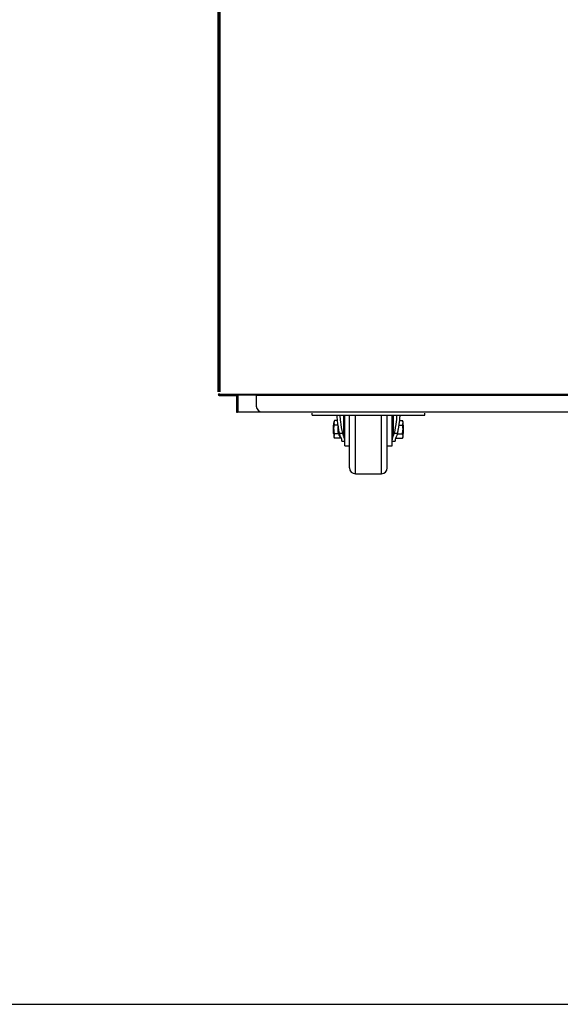
# Model space of a CAD drawing. Units: millimetres. Extents: x 6958 to 17564, y 304 to 3618.
# Drawn here: x 10642 to 11100, y 304 to 1137 of the extents above; entities that cross this region are included whole.
import ezdxf

# ---------------------------------------------------------------- set-up
doc = ezdxf.new("R2010")
doc.units = ezdxf.units.MM

msp = doc.modelspace()

# ---------------------------------------------------------------- linework, layer by layer
at = {"color": 0}
for p, q in [((10810.35, 822.21), (10810.35, 1420.29)), ((10810.65, 1209.09), (10810.65, 822.4)), ((10811.55, 1209.69), (10811.55, 822.4)), ((10811.25, 820.21), (10810.35, 820.21)), ((10811.55, 820.4), (10810.65, 820.4)), ((10811.25, 820.21), (10811.25, 820.4)), ((10811.25, 820.21), (10811.25, 820.11)), ((10811.55, 820.21), (10811.25, 820.21)), ((10811.25, 820.11), (10811.55, 820.11)), ((10811.25, 820.11), (10811.25, 819.31)), ((10811.25, 819.31), (10825.75, 819.31)), ((10811.55, 819.5), (10811.55, 820.4)), ((10811.55, 820.4), (12079.01, 820.4)), ((12079.01, 819.5), (10811.55, 819.5)), ((10825.75, 819.31), (10825.75, 819.5)), ((10825.85, 819.21), (10825.85, 805.11)), ((10826.65, 819.21), (10825.85, 819.21)), ((10826.65, 819.31), (10826.75, 819.31)), ((10826.65, 819.21), (10826.65, 805.11)), ((10826.75, 819.21), (10826.75, 819.5)), ((10826.75, 805.11), (10826.75, 819.21)), ((10826.75, 819.21), (10827.28, 819.21)), ((10827.28, 805.49), (10827.28, 819.5)), ((10842.55, 819.5), (10842.55, 819.4)), ((10842.55, 819.4), (10842.55, 810.3)), ((10842.55, 819.4), (11976.56, 819.4)), ((10825.85, 805.11), (10826.65, 805.11)), ((10889.78, 805.11), (10826.75, 805.11)), ((10827.28, 805.49), (10846.21, 805.49)), ((10847.55, 805.3), (11976.56, 805.3)), ((10889.78, 802.49), (10889.78, 804.3)), ((10889.78, 802.49), (10985.18, 802.49)), ((10916.43, 802.49), (10916.43, 785.12)), ((10917.48, 802.49), (10917.48, 802.22)), ((10917.48, 776.49), (10917.48, 802.22)), ((10921.48, 757.99), (10921.48, 802.49)), ((10926.48, 752.99), (10926.48, 802.49)), ((10948.48, 752.99), (10948.48, 802.49)), ((10953.48, 757.99), (10953.48, 802.49)), ((10957.48, 802.49), (10957.48, 802.22)), ((10957.48, 776.49), (10957.48, 802.22)), ((10958.54, 802.49), (10958.54, 785.12)), ((11802.99, 805.11), (10985.18, 805.11)), ((10985.18, 802.49), (10985.18, 804.3)), ((10908.18, 794.19), (10907.98, 793.99)), ((10907.98, 786.99), (10907.98, 793.99)), ((10908.76, 797.99), (10908.18, 796.99)), ((10908.76, 797.99), (10908.18, 796.12)), ((10908.18, 796.99), (10908.18, 796.12)), ((10908.18, 790.49), (10908.18, 796.12)), ((10911.33, 797.99), (10908.76, 797.99)), ((10911.9, 794.24), (10908.76, 794.24)), ((10911.99, 793.38), (10911.98, 793.06)), ((10911.98, 790.49), (10911.98, 793.06)), ((10963.1, 794.24), (10966.2, 794.24)), ((10963.63, 797.99), (10966.2, 797.99)), ((10966.78, 796.99), (10966.2, 797.99)), ((10966.2, 794.24), (10966.78, 796.12)), ((10966.78, 796.12), (10966.78, 796.99)), ((10966.78, 790.49), (10966.78, 796.12)), ((10966.98, 793.99), (10966.78, 794.19)), ((10966.98, 793.99), (10966.98, 790.49)), ((10907.98, 786.99), (10908.18, 786.79)), ((10908.18, 790.49), (10908.18, 784.86)), ((10908.76, 786.74), (10908.18, 784.86)), ((10908.18, 784.86), (10908.18, 783.99)), ((10908.18, 783.99), (10908.76, 782.98)), ((10912.12, 786.74), (10908.76, 786.74)), ((10911.98, 787.92), (10911.98, 790.49)), ((10912.98, 787.23), (10915.77, 787.23)), ((10916.43, 785.12), (10915.77, 787.23)), ((10959.19, 787.23), (10958.54, 785.12)), ((10959.19, 787.23), (10961.98, 787.23)), ((10961.86, 786.74), (10966.2, 786.74)), ((10966.2, 782.98), (10966.78, 784.86)), ((10966.2, 782.98), (10966.78, 783.99)), ((10966.78, 784.86), (10966.78, 790.49)), ((10966.78, 786.79), (10966.98, 786.99)), ((10966.78, 783.99), (10966.78, 784.86)), ((10966.98, 790.49), (10966.98, 786.99)), ((10914.38, 782.98), (10908.76, 782.98)), ((10914.38, 782.98), (10914.38, 783.43)), ((10914.98, 780.49), (10914.98, 781.76)), ((10914.98, 780.49), (10917.48, 780.49)), ((10917.48, 776.49), (10921.48, 776.49)), ((10953.48, 776.49), (10957.48, 776.49)), ((10957.48, 780.49), (10959.98, 780.49)), ((10959.98, 781.76), (10959.98, 780.49)), ((10960.58, 783.39), (10960.58, 782.98)), ((10960.58, 782.98), (10966.2, 782.98)), ((10926.48, 752.99), (10948.48, 752.99))]:
    msp.add_line(p, q, dxfattribs=at)
msp.add_lwpolyline([(12484.64, 303.69), (12484.64, 3618.1), (6958.45, 3618.1), (6958.45, 303.69)], close=True, dxfattribs=at)
at = {"color": 0, "flags": 128}
msp.add_lwpolyline([(10826.6, 819.5), (10826.63, 819.38), (10826.65, 819.21)], dxfattribs=at)
at = {"color": 0}
for centre, radius, start, end in [((10811.25, 820.21), 0.9, 180, 270), ((10811.25, 820.21), 0.1, 180, 270), ((10825.75, 819.21), 0.1, 0, 90), ((10847.55, 810.3), 5, 180, 270), ((10916.98, 787.92), 5, 180, 234.96271), ((10926.48, 757.99), 5, 180, 270), ((10948.48, 757.99), 5, 270, 0)]:
    msp.add_arc(centre, radius, start, end, dxfattribs=at)
for points, knots in [([(10912.98, 787.23), (10912.33, 790.81), (10911.4, 795.92), (10911.09, 800.98), (10910.99, 802.49)], [0, 0, 0, 0, 0.700778, 1, 1, 1, 1]), ([(10915.77, 787.23), (10915.1, 790.51), (10914.06, 795.6), (10913.66, 800.67), (10913.52, 802.49)], [0, 0, 0, 0, 0.642385, 1, 1, 1, 1]), ([(10961.46, 802.49), (10961.33, 800.75), (10960.94, 795.67), (10959.89, 790.58), (10959.19, 787.23)], [0, 0, 0, 0, 0.342885, 1, 1, 1, 1]), ([(10964.03, 802.49), (10963.93, 801.16), (10963.64, 797.3), (10962.89, 792.2), (10962.2, 788.44), (10961.98, 787.23)], [0, 0, 0, 0, 0.26287, 0.762802, 1, 1, 1, 1]), ([(10908.18, 796.12), (10908.18, 796.07), (10908.19, 795.44), (10908.49, 794.82), (10908.76, 794.24)], [0, 0, 0, 0, 0.070207, 1, 1, 1, 1]), ([(10908.18, 790.49), (10908.19, 790.83), (10908.22, 792.1), (10908.53, 793.34), (10908.76, 794.24)], [0, 0, 0, 0, 0.268636, 1, 1, 1, 1]), ([(10966.78, 796.12), (10966.78, 796.16), (10966.77, 796.8), (10966.48, 797.42), (10966.2, 797.99)], [0, 0, 0, 0, 0.070217, 1, 1, 1, 1]), ([(10966.78, 790.49), (10966.77, 790.83), (10966.74, 792.1), (10966.43, 793.34), (10966.2, 794.24)], [0, 0, 0, 0, 0.268636, 1, 1, 1, 1]), ([(10908.76, 786.74), (10908.68, 787.05), (10908.33, 788.27), (10908.25, 789.54), (10908.18, 790.49)], [0, 0, 0, 0, 0.257551, 1, 1, 1, 1]), ([(10908.18, 784.86), (10908.18, 784.81), (10908.19, 784.18), (10908.49, 783.56), (10908.76, 782.98)], [0, 0, 0, 0, 0.070234, 1, 1, 1, 1]), ([(10914.28, 783.62), (10913.87, 784.45), (10913.34, 785.53), (10913.05, 786.9), (10912.98, 787.23)], [0, 0, 0, 0, 0.757812, 1, 1, 1, 1]), ([(10917.48, 781.76), (10917.4, 782.28), (10917.25, 783.21), (10916.68, 784.53), (10916.43, 785.12)], [0, 0, 0, 0, 0.555164, 1, 1, 1, 1]), ([(10958.54, 785.12), (10958.34, 784.65), (10957.94, 783.7), (10957.55, 782.57), (10957.5, 782), (10957.48, 781.76)], [0, 0, 0, 0, 0.357064, 0.726561, 1, 1, 1, 1]), ([(10961.98, 787.23), (10961.95, 787.1), (10961.72, 785.95), (10961.3, 784.69), (10960.78, 783.78), (10960.69, 783.62)], [0, 0, 0, 0, 0.096808, 0.840899, 1, 1, 1, 1]), ([(10966.2, 786.74), (10966.29, 787.05), (10966.63, 788.27), (10966.72, 789.54), (10966.78, 790.49)], [0, 0, 0, 0, 0.257551, 1, 1, 1, 1]), ([(10966.78, 784.86), (10966.78, 784.9), (10966.77, 785.54), (10966.48, 786.16), (10966.2, 786.74)], [0, 0, 0, 0, 0.070217, 1, 1, 1, 1]), ([(10914.98, 781.76), (10914.92, 782.13), (10914.82, 782.69), (10914.42, 783.39), (10914.28, 783.62)], [0, 0, 0, 0, 0.660426, 1, 1, 1, 1]), ([(10960.69, 783.62), (10960.4, 783.09), (10960.02, 782.4), (10959.99, 781.88), (10959.98, 781.76)], [0, 0, 0, 0, 0.778713, 1, 1, 1, 1])]:
    msp.add_open_spline(points, degree=3, knots=knots, dxfattribs=at)

doc.saveas('drawing.dxf')
